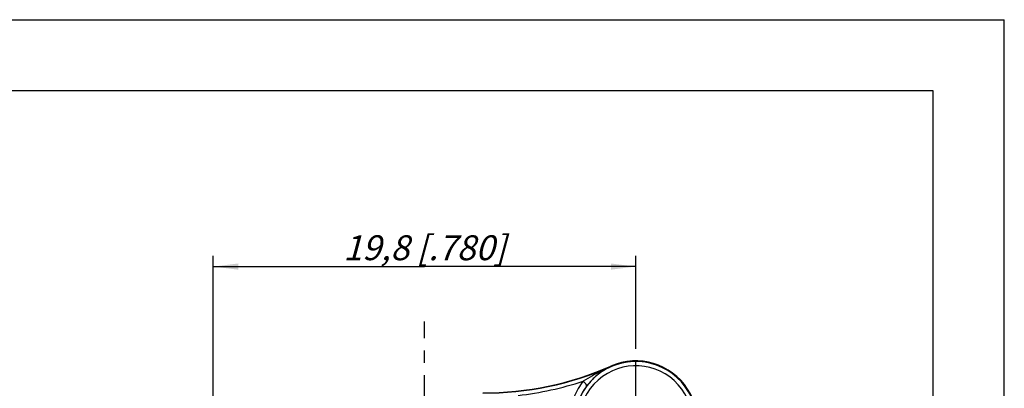
# Model space of a CAD drawing. Units: millimetres. Extents: x 0 to 420, y 0 to 297.
# Drawn here: x 282 to 420, y 245 to 297 of the extents above; entities that cross this region are included whole.
import ezdxf

# ---------------------------------------------------------------- set-up
doc = ezdxf.new("R2010")
doc.units = ezdxf.units.MM
doc.header["$LTSCALE"] = 23.1
doc.linetypes.add('CENTER', pattern=[0.6, 0.375, -0.075, 0.075, -0.075])
doc.layers.get('0').update_dxf_attribs({"linetype": 'CONTINUOUS'})
for name, color, linetype in [('AUSFORMSCHRAEGEN', 7, 'CONTINUOUS'), ('DEFAULT_1', 7, 'CENTER'), ('RUNDUNGEN', 7, 'CONTINUOUS'), ('ZEICHNUNGSBEMASSUNGEN', 7, 'CONTINUOUS')]:
    doc.layers.add(name, color=color, linetype=linetype)
doc.styles.get("Standard").update_dxf_attribs({"font": 'txt', "width": 0.7})
doc.dimstyles.new('DIMSTYLE_2', dxfattribs={"dimtxt": 3.5, "dimasz": 3.5, "dimexe": 0.18, "dimexo": 0.0625, "dimgap": 0.09, "dimtad": 1, "dimlfac": 0.333333, "dimdsep": 46, "dimtxsty": 'STANDARD', "dimblk": '_FILLED', "dimblk1": '_FILLED', "dimblk2": '_FILLED', "dimcen": 0.09, "dimclrt": 5, "dimadec": 0, "dimazin": 0, "dimtp": 0.2, "dimtm": 0.2, "dimtfac": 1, "dimtofl": 0, "dimtmove": 0, "dimatfit": 3, "dimldrblk": '_FILLED', "dimfxl": 1, "dimtolj": 1, "dimarcsym": 0})

# ---------------------------------------------------------------- blocks, each defined once
blk = doc.blocks.new('_FILLED')
at = {"color": 0, "linetype": 'BYBLOCK'}
blk.add_solid([(0, 0), (-1, 0.125), (-1, -0.125)], dxfattribs=at)
blk = doc.blocks.new('*D3')
at = {"layer": 'ZEICHNUNGSBEMASSUNGEN', "color": 2, "linetype": 'CONTINUOUS'}
for p, q in [((308.79, 192.63), (308.79, 263.79)), ((368.19, 252.03), (368.19, 263.79)), ((308.79, 262.29), (338.49, 262.29)), ((368.19, 262.29), (338.49, 262.29))]:
    blk.add_line(p, q, dxfattribs=at)
at = {"layer": 'ZEICHNUNGSBEMASSUNGEN', "color": 2, "linetype": 'CONTINUOUS', "xscale": 3.5, "yscale": 3.5, "zscale": 3.5, "rotation": 180}
blk.add_blockref('_FILLED', (308.79, 262.29), dxfattribs=at)
at = {"layer": 'ZEICHNUNGSBEMASSUNGEN', "color": 2, "linetype": 'CONTINUOUS', "xscale": 3.5, "yscale": 3.5, "zscale": 3.5}
blk.add_blockref('_FILLED', (368.19, 262.29), dxfattribs=at)
at = {"layer": 'ZEICHNUNGSBEMASSUNGEN', "color": 5, "linetype": 'CONTINUOUS', "insert": (338.49, 266.69), "char_height": 3.5, "width": 26.25, "attachment_point": 2, "line_spacing_factor": 0.9}
blk.add_mtext('\\Q15.0;19,8{\\Ftxt.shx;\\W1.000000;\\H3.500000; }[.780]', dxfattribs=at)

msp = doc.modelspace()

# ---------------------------------------------------------------- linework, layer by layer
at = {"color": 7, "linetype": 'CONTINUOUS'}
for p, q in [((0, 297), (420, 297)), ((420, 0), (420, 297)), ((410, 287), (12.5, 287)), ((410, 10), (410, 287))]:
    msp.add_line(p, q, dxfattribs=at)
at = {"layer": 'AUSFORMSCHRAEGEN', "color": 7, "linetype": 'CONTINUOUS'}
for centre, radius, start, end in [((346.67, 289.529), 45, 270, 293.62312), ((368.188, 240.329), 8.7, 312.44757, 113.62312)]:
    msp.add_arc(centre, radius, start, end, dxfattribs=at)
at = {"layer": 'DEFAULT_1', "color": 7, "linetype": 'CENTER'}
for p, q in [((338.488, 210.629), (338.488, 254.573)), ((368.188, 240.329), (368.188, 252.029))]:
    msp.add_line(p, q, dxfattribs=at)
at = {"layer": 'RUNDUNGEN', "color": 9, "linetype": 'CONTINUOUS'}
msp.add_line((364.702, 248.3), (364.734, 248.227), dxfattribs=at)
for centre, radius, start, end in [((346.728, 289.888), 45.385, 269.92631, 293.37455), ((368.188, 240.329), 8.014, 312.44757, 220.94866), ((377.874, 217.973), 32.985, 113.47903, 118.60685), ((376.903, 219.751), 30.959, 118.60485, 121.38072), ((346.626, 288.989), 45.088, 276.39415, 288.2979), ((368.528, 240.277), 9.739, 142.68467, 157.30292), ((368.148, 240.331), 8.589, 143.28446, 157.75556)]:
    msp.add_arc(centre, radius, start, end, dxfattribs=at)
at = {"layer": 'RUNDUNGEN', "color": 7, "linetype": 'CONTINUOUS'}
for centre, radius, start, end in [((368.188, 240.329), 8.614, 312.44757, 220.94911), ((368.2, 240.311), 8.642, 113.64379, 132.6326), ((368.255, 240.252), 8.722, 134.93913, 143.28736), ((368.225, 240.281), 8.681, 132.61876, 134.93276)]:
    msp.add_arc(centre, radius, start, end, dxfattribs=at)
at = {"layer": 'RUNDUNGEN', "color": 9, "linetype": 'CONTINUOUS'}
msp.add_open_spline([(361.262, 245.466), (361.272, 245.48), (361.282, 245.518), (361.271, 245.583), (361.238, 245.661), (361.183, 245.75), (361.109, 245.849), (361.015, 245.956), (360.905, 246.069), (360.824, 246.143), (360.782, 246.181)], degree=3, knots=[0, 0, 0, 0, 0.0550416, 0.1256949, 0.2184647, 0.3347113, 0.4736075, 0.6330023, 0.8099347, 1, 1, 1, 1], dxfattribs=at)

# ---------------------------------------------------------------- dimensions: what is measured, and where the dimension line sits
at = {"layer": 'ZEICHNUNGSBEMASSUNGEN', "color": 2, "linetype": 'CONTINUOUS'}
dim = msp.add_linear_dim(base=(308.788, 262.289), p1=(368.188, 252.029), p2=(308.788, 192.629), angle=180, dimstyle='DIMSTYLE_2', dxfattribs=at)
dim.commit()
dim.dimension.update_dxf_attribs({"geometry": '*D3', "text_midpoint": (335.738, 264.945), "dimtype": 160})

doc.saveas('drawing.dxf')
